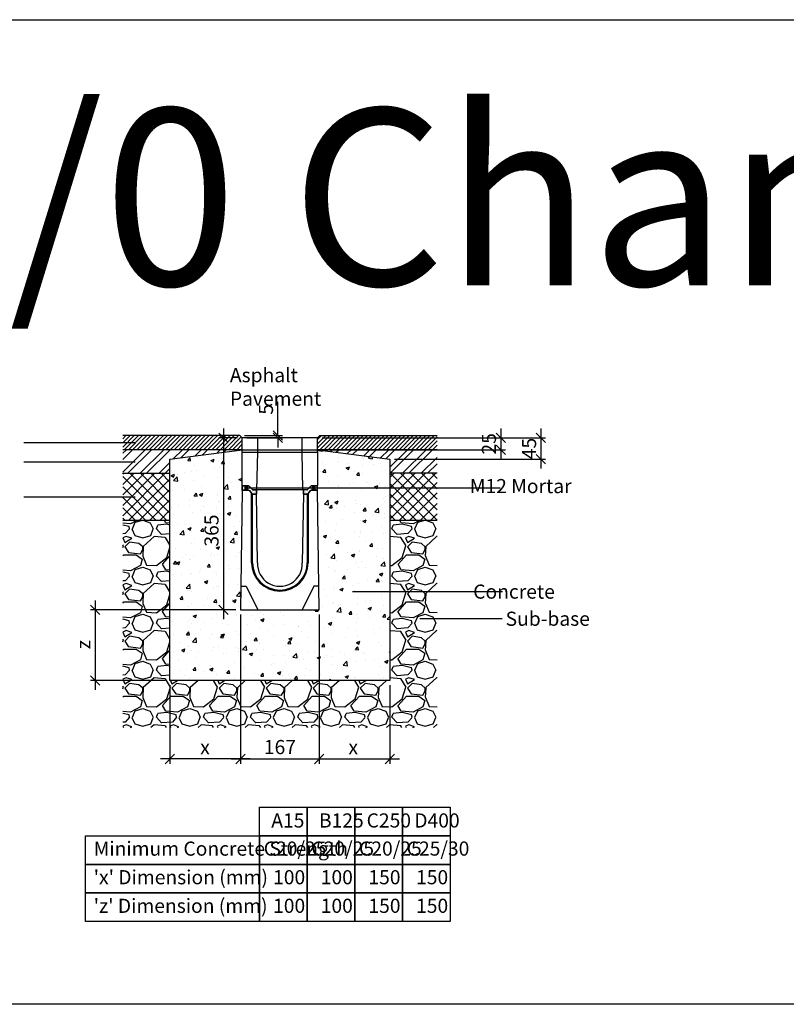
# Model space of a CAD drawing. Extents: x -52720 to -15390, y -23126 to -6604.
# Drawn here: x -46410 to -44782, y -19793 to -17703 of the extents above; entities that cross this region are included whole.
import ezdxf

# ---------------------------------------------------------------- set-up
doc = ezdxf.new("R2010")
doc.units = 0
doc.header["$LTSCALE"] = 20
doc.header["$MEASUREMENT"] = 0
doc.layers.get('0').update_dxf_attribs({"linetype": 'CONTINUOUS'})
doc.layers.get('DEFPOINTS').update_dxf_attribs({"linetype": 'CONTINUOUS'})
doc.layers.add('00_Marshalls - Standard Details', color=7, linetype='CONTINUOUS')
doc.styles.add('10TEXT', font='archs.shx', dxfattribs={"width": 0.63, "height": 30})
doc.styles.add('Dims', font='archs.shx', dxfattribs={"width": 0.63})
doc.dimstyles.new('10', dxfattribs={"dimscale": 10, "dimtxt": 30, "dimasz": 2, "dimexe": 1, "dimexo": 1, "dimgap": 1, "dimtad": 1, "dimdec": 0, "dimzin": 0, "dimdsep": 46, "dimtxsty": '10TEXT', "dimblk1": 'OBLIQUE', "dimblk2": 'OBLIQUE', "dimsah": 1, "dimcen": 0.09, "dimdle": 2, "dimclrd": 256, "dimclre": 256, "dimclrt": 7, "dimadec": 0, "dimazin": 0, "dimtfac": 1, "dimtdec": 0, "dimtofl": 0, "dimtmove": 0, "dimatfit": 3, "dimldrblk": 'OBLIQUE', "dimfxl": 1, "dimtolj": 1, "dimarcsym": 0})
pattern_1 = [(45, (-14749.2407, -9654.742), (-4.4194174, 4.4194174), [])]
pattern_2 = [(45, (-14749.24, -9654.742), (-11.0485435, 11.0485435), []), (135, (-14749.24, -9654.742), (-11.0485435, -11.0485435), [])]
pattern_3 = [(45, (-14749.24, -9654.742), (-19.887378, 19.887378), []), (45, (-14735.982, -9654.742), (-19.887378, 19.887378), [])]
pattern_4 = [(0, (-119016.4843, -12839.0147), (1.5625, 3.125), [0, -3.125])]

# ---------------------------------------------------------------- blocks, each defined once
blk = doc.blocks.new('_OBLIQUE')
at = {"color": 0, "linetype": 'ByBlock'}
blk.add_line((-0.5, -0.5), (0.5, 0.5), dxfattribs=at)
blk = doc.blocks.new('*D501')
at = {"layer": '00_Marshalls - Standard Details', "color": 252, "lineweight": -2, "transparency": 16777216}
for p, q in [((-45303.1, -18571), (-45303.1, -18656)), ((-45767.3, -18591), (-45293.1, -18591)), ((-45613.7, -18636), (-45293.1, -18636))]:
    blk.add_line(p, q, dxfattribs=at)
at = {"layer": 'DEFPOINTS', "color": 0, "transparency": 16777216}
for p in [(-45777.3, -18591), (-45623.7, -18636), (-45303.1, -18636)]:
    blk.add_point(p, dxfattribs=at)
at = {"layer": '00_Marshalls - Standard Details', "color": 252, "lineweight": -2, "transparency": 16777216, "xscale": 20, "yscale": 20, "zscale": 20}
for p, rotation in [((-45303.1, -18591), 90), ((-45303.1, -18636), 270)]:
    blk.add_blockref('_OBLIQUE', p, dxfattribs=dict(at, rotation=rotation))
at = {"layer": '00_Marshalls - Standard Details', "color": 7, "transparency": 16777216, "insert": (-45328.3, -18613.5), "char_height": 30, "attachment_point": 5, "rotation": 90, "style": '10TEXT'}
blk.add_mtext('\\A1;{\\fCalibri Light|b0|i0|c0|p34;45}', dxfattribs=at)
blk = doc.blocks.new('*D502')
at = {"layer": '00_Marshalls - Standard Details', "color": 252, "lineweight": -2, "transparency": 16777216}
for p, q in [((-45388.2, -18571), (-45388.2, -18636)), ((-45767.3, -18591), (-45378.2, -18591)), ((-45767.3, -18616), (-45378.2, -18616))]:
    blk.add_line(p, q, dxfattribs=at)
at = {"layer": 'DEFPOINTS', "color": 0, "transparency": 16777216}
for p in [(-45777.3, -18591), (-45777.3, -18616), (-45388.2, -18616)]:
    blk.add_point(p, dxfattribs=at)
at = {"layer": '00_Marshalls - Standard Details', "color": 252, "lineweight": -2, "transparency": 16777216, "xscale": 20, "yscale": 20, "zscale": 20}
for p, rotation in [((-45388.2, -18591), 90), ((-45388.2, -18616), 270)]:
    blk.add_blockref('_OBLIQUE', p, dxfattribs=dict(at, rotation=rotation))
at = {"layer": '00_Marshalls - Standard Details', "color": 7, "transparency": 16777216, "insert": (-45413.5, -18603.5), "char_height": 30, "attachment_point": 5, "rotation": 90, "style": '10TEXT'}
blk.add_mtext('\\A1;{\\fCalibri Light|b0|i0|c0|p34;25}', dxfattribs=at)
blk = doc.blocks.new('*D503')
at = {"layer": '00_Marshalls - Standard Details', "color": 252, "lineweight": -2, "transparency": 16777216}
for p, q in [((-45940.8, -18966), (-45940.8, -19282.5)), ((-46090.8, -19116), (-46090.8, -19282.5)), ((-45920.8, -19272.5), (-46110.8, -19272.5))]:
    blk.add_line(p, q, dxfattribs=at)
at = {"layer": 'DEFPOINTS', "color": 0, "transparency": 16777216}
for p in [(-45940.8, -18956), (-46090.8, -19106), (-46090.8, -19272.5)]:
    blk.add_point(p, dxfattribs=at)
at = {"layer": '00_Marshalls - Standard Details', "color": 252, "lineweight": -2, "transparency": 16777216, "xscale": 20, "yscale": 20, "zscale": 20, "rotation": 180}
blk.add_blockref('_OBLIQUE', (-46090.8, -19272.5), dxfattribs=at)
at = {"layer": '00_Marshalls - Standard Details', "color": 252, "lineweight": -2, "transparency": 16777216, "xscale": 20, "yscale": 20, "zscale": 20}
blk.add_blockref('_OBLIQUE', (-45940.8, -19272.5), dxfattribs=at)
at = {"layer": '00_Marshalls - Standard Details', "color": 7, "transparency": 16777216, "insert": (-46016.3, -19247.5), "char_height": 30, "attachment_point": 5, "style": '10TEXT'}
blk.add_mtext('\\A1;{\\fCalibri Light|b0|i0|c0|p34;x}', dxfattribs=at)
blk = doc.blocks.new('*D504')
at = {"layer": '00_Marshalls - Standard Details', "color": 252, "lineweight": -2, "transparency": 16777216}
for p, q in [((-45773.7, -18966), (-45773.7, -19282.5)), ((-45623.7, -19116), (-45623.7, -19282.5)), ((-45793.7, -19272.5), (-45603.7, -19272.5))]:
    blk.add_line(p, q, dxfattribs=at)
at = {"layer": 'DEFPOINTS', "color": 0, "transparency": 16777216}
for p in [(-45773.7, -18956), (-45623.7, -19106), (-45623.7, -19272.5)]:
    blk.add_point(p, dxfattribs=at)
at = {"layer": '00_Marshalls - Standard Details', "color": 252, "lineweight": -2, "transparency": 16777216, "xscale": 20, "yscale": 20, "zscale": 20, "rotation": 180}
blk.add_blockref('_OBLIQUE', (-45773.7, -19272.5), dxfattribs=at)
at = {"layer": '00_Marshalls - Standard Details', "color": 252, "lineweight": -2, "transparency": 16777216, "xscale": 20, "yscale": 20, "zscale": 20}
blk.add_blockref('_OBLIQUE', (-45623.7, -19272.5), dxfattribs=at)
at = {"layer": '00_Marshalls - Standard Details', "color": 7, "transparency": 16777216, "insert": (-45701.6, -19247.5), "char_height": 30, "attachment_point": 5, "style": '10TEXT'}
blk.add_mtext('\\A1;{\\fCalibri Light|b0|i0|c0|p34;x}', dxfattribs=at)
blk = doc.blocks.new('*D505')
at = {"layer": '00_Marshalls - Standard Details', "color": 252, "lineweight": -2, "transparency": 16777216}
for p, q in [((-45940.8, -18966), (-45940.8, -19282.5)), ((-45773.7, -18966), (-45773.7, -19282.5)), ((-45960.8, -19272.5), (-45753.7, -19272.5))]:
    blk.add_line(p, q, dxfattribs=at)
at = {"layer": 'DEFPOINTS', "color": 0, "transparency": 16777216}
for p in [(-45940.8, -18956), (-45773.7, -18956), (-45773.7, -19272.5)]:
    blk.add_point(p, dxfattribs=at)
at = {"layer": '00_Marshalls - Standard Details', "color": 252, "lineweight": -2, "transparency": 16777216, "xscale": 20, "yscale": 20, "zscale": 20, "rotation": 180}
blk.add_blockref('_OBLIQUE', (-45940.8, -19272.5), dxfattribs=at)
at = {"layer": '00_Marshalls - Standard Details', "color": 252, "lineweight": -2, "transparency": 16777216, "xscale": 20, "yscale": 20, "zscale": 20}
blk.add_blockref('_OBLIQUE', (-45773.7, -19272.5), dxfattribs=at)
at = {"layer": '00_Marshalls - Standard Details', "color": 7, "transparency": 16777216, "insert": (-45857.3, -19247.2), "char_height": 30, "attachment_point": 5, "style": '10TEXT'}
blk.add_mtext('\\A1;{\\fCalibri Light|b0|i0|c0|p34;167}', dxfattribs=at)
blk = doc.blocks.new('*D506')
at = {"layer": '00_Marshalls - Standard Details', "color": 252, "lineweight": -2, "transparency": 16777216}
for p, q in [((-46249.6, -18936), (-46249.6, -19126)), ((-45950.8, -18956), (-46259.6, -18956)), ((-46100.8, -19106), (-46259.6, -19106))]:
    blk.add_line(p, q, dxfattribs=at)
at = {"layer": 'DEFPOINTS', "color": 0, "transparency": 16777216}
for p in [(-45940.8, -18956), (-46249.6, -19106), (-46090.8, -19106)]:
    blk.add_point(p, dxfattribs=at)
at = {"layer": '00_Marshalls - Standard Details', "color": 252, "lineweight": -2, "transparency": 16777216, "xscale": 20, "yscale": 20, "zscale": 20}
for p, rotation in [((-46249.6, -18956), 90), ((-46249.6, -19106), 270)]:
    blk.add_blockref('_OBLIQUE', p, dxfattribs=dict(at, rotation=rotation))
at = {"layer": '00_Marshalls - Standard Details', "color": 7, "transparency": 16777216, "insert": (-46274.6, -19029.7), "char_height": 30, "attachment_point": 5, "rotation": 90, "style": '10TEXT'}
blk.add_mtext('\\A1;{\\fCalibri Light|b0|i0|c0|p34;z}', dxfattribs=at)
blk = doc.blocks.new('*D507')
at = {"layer": '00_Marshalls - Standard Details', "color": 252, "lineweight": -2, "transparency": 16777216}
for p, q in [((-45977.3, -18571), (-45977.3, -18976)), ((-45947.3, -18591), (-45987.3, -18591)), ((-45950.8, -18956), (-45987.3, -18956))]:
    blk.add_line(p, q, dxfattribs=at)
at = {"layer": 'DEFPOINTS', "color": 0, "transparency": 16777216}
for p in [(-45937.3, -18591), (-45977.3, -18956), (-45940.8, -18956)]:
    blk.add_point(p, dxfattribs=at)
at = {"layer": '00_Marshalls - Standard Details', "color": 252, "lineweight": -2, "transparency": 16777216, "xscale": 20, "yscale": 20, "zscale": 20}
for p, rotation in [((-45977.3, -18591), 90), ((-45977.3, -18956), 270)]:
    blk.add_blockref('_OBLIQUE', p, dxfattribs=dict(at, rotation=rotation))
at = {"layer": '00_Marshalls - Standard Details', "color": 7, "transparency": 16777216, "insert": (-46002.6, -18787.6), "char_height": 30, "attachment_point": 5, "rotation": 90, "style": '10TEXT'}
blk.add_mtext('\\A1;{\\fCalibri Light|b0|i0|c0|p34;365}', dxfattribs=at)
blk = doc.blocks.new('*D508')
at = {"layer": '00_Marshalls - Standard Details', "color": 252, "lineweight": -2, "transparency": 16777216}
for p, q in [((-45861.7, -18586), (-45861.7, -18514.4)), ((-45932.3, -18586), (-45851.7, -18586)), ((-45927.3, -18591), (-45851.7, -18591)), ((-45861.7, -18591), (-45861.7, -18611))]:
    blk.add_line(p, q, dxfattribs=at)
at = {"layer": 'DEFPOINTS', "color": 0, "transparency": 16777216}
for p in [(-45942.3, -18586), (-45937.3, -18591), (-45861.7, -18591)]:
    blk.add_point(p, dxfattribs=at)
at = {"layer": '00_Marshalls - Standard Details', "color": 252, "lineweight": -2, "transparency": 16777216, "xscale": 20, "yscale": 20, "zscale": 20}
for p, rotation in [((-45861.7, -18586), 270), ((-45861.7, -18591), 90)]:
    blk.add_blockref('_OBLIQUE', p, dxfattribs=dict(at, rotation=rotation))
at = {"layer": '00_Marshalls - Standard Details', "color": 7, "transparency": 16777216, "insert": (-45886.9, -18530.2), "char_height": 30, "attachment_point": 5, "rotation": 90, "style": '10TEXT'}
blk.add_mtext('\\A1;{\\fCalibri Light|b0|i0|c0|p34;5}', dxfattribs=at)
blk = doc.blocks.new('Line 2')
at = {"layer": '00_Marshalls - Standard Details'}
h = blk.add_hatch(color=252, dxfattribs=at)
h.dxf.hatch_style = 1
h.paths.add_polyline_path([(-26632.7, -9677.8, 1), (-26638.8, -9677.8, 1)])
h = blk.add_hatch(color=252, dxfattribs=at)
h.dxf.hatch_style = 1
h.paths.add_polyline_path([(-26489.7, -9677.8, 1), (-26495.8, -9677.8, 1)])
at = {"layer": '00_Marshalls - Standard Details', "color": 252}
blk.add_lwpolyline([(-26097, -9677.8), (-26492.7, -9677.8), (-26635.7, -9677.8)], dxfattribs=at)
for centre in [(-26635.7, -9677.8), (-26492.7, -9677.8)]:
    blk.add_circle(centre, 3.05, dxfattribs=at)
blk = doc.blocks.new('NSPD 20-0')
at = {"layer": '00_Marshalls - Standard Details'}
h = blk.add_hatch(dxfattribs=at)
h.set_pattern_fill('DOTS', color=256, scale=50)
h.set_pattern_definition(pattern_4)
edge = h.paths.add_edge_path()
edge.add_line((-58436.1, -18692), (-58435.1, -18692))
edge.add_line((-58435.1, -18692), (-58434.1, -18693))
edge.add_line((-58434.1, -18693), (-58422.6, -18693))
edge.add_arc((-58422.6, -18694.5), 1.5, 41.2978, 90, ccw=False)
edge.add_line((-58421.4, -18693.5), (-58414.6, -18700.6))
edge.add_arc((-58413.6, -18699.5), 1.5, 224.0143, 270)
edge.add_line((-58413.6, -18701), (-58406.1, -18701))
edge.add_line((-58406.1, -18701), (-58406.1, -18710))
edge.add_line((-58406.1, -18710), (-58413.6, -18710))
edge.add_arc((-58413.6, -18707), 3, 216.8699, 270, ccw=False)
edge.add_line((-58416, -18708.8), (-58420.2, -18703.2))
edge.add_arc((-58422.6, -18705), 3, 36.8699, 90)
edge.add_line((-58422.6, -18702), (-58436.1, -18702))
edge.add_line((-58436.1, -18702), (-58436.1, -18692))
h = blk.add_hatch(dxfattribs=at)
h.set_pattern_fill('DOTS', color=256, scale=50)
h.set_pattern_definition(pattern_4)
edge = h.paths.add_edge_path()
edge.add_line((-58276.1, -18692), (-58277.1, -18692))
edge.add_line((-58277.1, -18692), (-58278.1, -18693))
edge.add_line((-58278.1, -18693), (-58289.6, -18693))
edge.add_arc((-58289.6, -18694.5), 1.5, 90, 138.7022)
edge.add_line((-58290.7, -18693.5), (-58297.5, -18700.6))
edge.add_arc((-58298.6, -18699.5), 1.5, 270, 315.9857, ccw=False)
edge.add_line((-58298.6, -18701), (-58306.1, -18701))
edge.add_line((-58306.1, -18701), (-58306.1, -18710))
edge.add_line((-58306.1, -18710), (-58298.6, -18710))
edge.add_arc((-58298.6, -18707), 3, 270, 323.1301)
edge.add_line((-58296.2, -18708.8), (-58292, -18703.2))
edge.add_arc((-58289.6, -18705), 3, 90, 143.1301, ccw=False)
edge.add_line((-58289.6, -18702), (-58276.1, -18702))
edge.add_line((-58276.1, -18702), (-58276.1, -18692))
for p, q in [((-58436.1, -18702), (-58439.6, -18956)), ((-58272.5, -18956), (-58276.1, -18702)), ((-58416.1, -18856), (-58416.1, -18708.7)), ((-58414.1, -18856), (-58414.1, -18710)), ((-58403.5, -18856), (-58406.1, -18710)), ((-58306.1, -18710), (-58308.6, -18856)), ((-58298.1, -18710), (-58298.1, -18856)), ((-58296.1, -18708.7), (-58296.1, -18856)), ((-58439.6, -18956), (-58272.5, -18956))]:
    blk.add_line(p, q, dxfattribs=at)
for points in [[(-58436.1, -18621), (-58436.1, -18591)], [(-58276.1, -18591), (-58436.1, -18591)], [(-58403.1, -18621), (-58403.1, -18591)], [(-58309.1, -18621), (-58309.1, -18591)], [(-58276.1, -18621), (-58276.1, -18591)], [(-58436.1, -18616), (-58276.1, -18616)], [(-58436.1, -18692), (-58436.1, -18621), (-58403.1, -18621)], [(-58405.1, -18701), (-58403.1, -18621)], [(-58403.1, -18621), (-58309.1, -18621)], [(-58309.1, -18621), (-58276.1, -18621), (-58276.1, -18692)], [(-58307.1, -18701), (-58309.1, -18621)], [(-58436.1, -18692), (-58435.1, -18692)], [(-58436.1, -18692), (-58436.1, -18702)], [(-58435.1, -18692), (-58434.1, -18693)], [(-58422.6, -18693), (-58434.1, -18693)], [(-58421.5, -18693.4), (-58414.6, -18700.6)], [(-58298.6, -18701), (-58413.6, -18701)], [(-58406.1, -18710), (-58406.1, -18701)], [(-58306.1, -18710), (-58306.1, -18701)], [(-58290.6, -18693.4), (-58297.5, -18700.6)], [(-58289.6, -18693), (-58278.1, -18693)], [(-58277.1, -18692), (-58278.1, -18693)], [(-58276.1, -18692), (-58277.1, -18692)], [(-58276.1, -18702), (-58276.1, -18692)], [(-58438.2, -18906), (-58427.5, -18906), (-58403.1, -18956)], [(-58273.9, -18906), (-58284.4, -18906), (-58309, -18956)]]:
    blk.add_lwpolyline(points, dxfattribs=at)
for points in [[(-58436.1, -18692), (-58435.1, -18692), (-58434.1, -18693), (-58422.6, -18693, -0.215761), (-58421.4, -18693.5), (-58414.6, -18700.6, 0.203387), (-58413.6, -18701), (-58406.1, -18701), (-58406.1, -18710), (-58413.6, -18710, -0.236068), (-58416, -18708.8), (-58420.2, -18703.2, 0.236068), (-58422.6, -18702), (-58436.1, -18702)], [(-58276.1, -18692), (-58277.1, -18692), (-58278.1, -18693), (-58289.6, -18693, 0.215761), (-58290.7, -18693.5), (-58297.5, -18700.6, -0.203387), (-58298.6, -18701), (-58306.1, -18701), (-58306.1, -18710), (-58298.6, -18710, 0.236068), (-58296.2, -18708.8), (-58292, -18703.2, -0.236068), (-58289.6, -18702), (-58276.1, -18702)]]:
    blk.add_lwpolyline(points, format="xyb", close=True, dxfattribs=at)
for points in [[(-58436.1, -18702), (-58422.6, -18702, -0.236068), (-58420.2, -18703.2), (-58416, -18708.8, 0.236068), (-58413.6, -18710), (-58406.1, -18710)], [(-58436.1, -18702), (-58422.6, -18702, -0.236068), (-58420.2, -18703.2), (-58416, -18708.8, 0.236068), (-58413.6, -18710), (-58406.1, -18710)], [(-58276.1, -18702), (-58289.6, -18702, 0.236068), (-58292, -18703.2), (-58296.2, -18708.8, -0.236068), (-58298.6, -18710), (-58306.1, -18710)], [(-58276.1, -18702), (-58289.6, -18702, 0.236068), (-58292, -18703.2), (-58296.2, -18708.8, -0.236068), (-58298.6, -18710), (-58306.1, -18710)]]:
    blk.add_lwpolyline(points, format="xyb", dxfattribs=at)
for centre, radius, start, end in [((-58422.6, -18694.5), 1.5, 41.2978, 90), ((-58413.6, -18699.5), 1.5, 224.0143, 270), ((-58298.6, -18699.5), 1.5, 270, 315.9857), ((-58289.6, -18694.5), 1.5, 90, 138.7022), ((-58356.1, -18856), 60, 180, 0), ((-58356.1, -18856), 58, 180, 0), ((-58356.1, -18858.5), 47.5, 176.9408, 3.0592)]:
    blk.add_arc(centre, radius, start, end, dxfattribs=at)

msp = doc.modelspace()

# ---------------------------------------------------------------- hatches: boundary and pattern name
at = {"layer": '00_Marshalls - Standard Details'}
h = msp.add_hatch(dxfattribs=at)
h.set_pattern_fill('ANSI31', color=256, scale=50)
h.set_pattern_definition(pattern_1)
h.paths.add_polyline_path([(-45937.3, -18591), (-45942.3, -18586), (-46190.8, -18586), (-46190.8, -18616), (-45937.3, -18616)])
h = msp.add_hatch(dxfattribs=at)
h.set_pattern_fill('ANSI31', color=256, scale=50)
h.set_pattern_definition(pattern_1)
h.paths.add_polyline_path([(-45523.7, -18586), (-45772.3, -18586), (-45777.3, -18591), (-45777.3, -18616), (-45523.7, -18616)])
h = msp.add_hatch(dxfattribs=at)
h.set_pattern_fill('ANSI32', color=256, scale=75)
h.set_pattern_definition(pattern_3)
h.paths.add_polyline_path([(-46090.8, -18636), (-45937.3, -18616), (-46190.8, -18616), (-46190.8, -18666), (-46090.8, -18666)])
h = msp.add_hatch(dxfattribs=at)
h.set_pattern_fill('AR-CONC', color=256, scale=10, style=0)
h.set_pattern_definition([(50, (-14749.24, -9684.74), (71.72602, -6.27521), [7.5, -82.5]), (355, (-14749.24, -9684.74), (-13.87513, 75.21921), [6, -66]), (100.45144, (-14743.264, -9685.265), (57.85088, 68.944), [6.37402, -70.11421]), (46.1842, (-14749.24, -9664.74), (106.72413, -16.55193), [11.25, -123.75]), (96.63564, (-14740.35, -9666.12), (93.4662, 97.41186), [9.56103, -105.17138]), (351.18416, (-14749.24, -9664.74), (93.4662, 97.41186), [9, -99]), (21, (-14739.24, -9669.74), (59.6907, -40.26189), [7.5, -82.5]), (326, (-14739.24, -9669.74), (24.33153, 72.515), [6, -66]), (71.45144, (-14734.266, -9673.1), (84.02224, 32.25312), [6.37402, -70.11421]), (37.5, (-14749.24, -9684.742), (1.215986, 33.289385), [0, -65.2, 0, -67, 0, -66.25]), (7.5, (-14749.24, -9684.742), (26.306954, 39.44117), [0, -38.2, 0, -63.7, 0, -25.25]), (327.5, (-14771.54, -9684.742), (53.382244, -2.255487), [0, -25, 0, -78, 0, -103.5]), (317.5, (-14781.54, -9684.74), (58.31862, 10.0105), [0, -32.5, 0, -51.8, 0, -73.5])])
h.paths.add_polyline_path([(-45623.7, -19106), (-45623.7, -18636), (-45777.3, -18616), (-45777.3, -18692), (-45777.3, -18702), (-45773.7, -18956), (-45940.8, -18956), (-45937.3, -18702), (-45937.3, -18692), (-45937.3, -18616), (-46090.8, -18636), (-46090.8, -19106)])
h = msp.add_hatch(dxfattribs=at)
h.set_pattern_fill('ANSI32', color=256, scale=75)
h.set_pattern_definition(pattern_3)
h.paths.add_polyline_path([(-45523.7, -18616), (-45777.3, -18616), (-45623.7, -18636), (-45623.8, -18666), (-45523.7, -18666)])
h = msp.add_hatch(dxfattribs=at)
h.set_pattern_fill('ANSI37', color=256, scale=125, style=0)
h.set_pattern_definition(pattern_2)
h.paths.add_polyline_path([(-46090.8, -18666), (-46190.8, -18666), (-46190.8, -18766), (-46090.8, -18766)])
h = msp.add_hatch(dxfattribs=at)
h.set_pattern_fill('ANSI37', color=256, scale=125, style=0)
h.set_pattern_definition(pattern_2)
h.paths.add_polyline_path([(-45523.7, -18666), (-45623.8, -18666), (-45623.7, -18766), (-45523.7, -18766)])
h = msp.add_hatch(dxfattribs=at)
h.set_pattern_fill('GRAVEL', color=256, scale=100)
h.set_pattern_definition([(228.012788, (-14677.241, -9584.742), (-800, -900), [13.4536, -1331.9088]), (184.96974, (-14686.2407, -9594.742), (1200, 100), [23.0868, -2285.59248]), (132.510447, (-14709.2407, -9596.742), (1000, -1100), [16.2788, -1611.60326]), (267.273689, (-14748.2407, -9621.742), (100, 2000), [21.0238, -2081.3558]), (292.833654, (-14749.2407, -9642.742), (-500, 1200), [20.6155, -2040.9373]), (357.273689, (-14741.2407, -9661.742), (-2000, 100), [21.0238, -2081.3558]), (37.69424, (-14720.2407, -9662.742), (-1300, -1000), [27.8029, -2752.48485]), (72.255328, (-14698.2407, -9645.742), (700, 2200), [26.2488, -2598.63215]), (121.429566, (-14690.2407, -9620.742), (-800, 1300), [21.095, -2088.4073]), (175.236358, (-14701.241, -9602.742), (1100, -100), [24.0832, -1180.07626]), (222.397438, (-14725.2407, -9600.7418), (-1200, -1100), [31.1448, -3083.3375]), (138.814075, (-14649.241, -9622.742), (-700, 600), [10.6301, -1052.38448]), (171.469234, (-14657.2407, -9615.742), (1300, -200), [20.2237, -2002.15114]), (225, (-14677.24, -9612.74), (-1e-14, -100), [14.1421, -127.27926]), (203.19859, (-14684.241, -9600.742), (500, 200), [7.6158, -753.9615]), (291.80141, (-14691.24, -9603.742), (-100, 300), [10.7703, -527.74618]), (30.963757, (-14687.24, -9613.742), (300, 200), [17.4929, -565.6023]), (161.56505, (-14672.24, -9604.742), (200, -100), [12.6491, -303.57867]), (16.38954, (-14749.2407, -9603.742), (1000, 300), [17.72, -1754.28451]), (70.346176, (-14732.241, -9598.742), (-400, -1100), [14.8661, -1471.74077]), (293.19859, (-14672.241, -9584.742), (-200, 500), [15.2315, -746.3458]), (343.61046, (-14666.2407, -9598.742), (-1000, 300), [17.72, -1754.28451]), (339.443955, (-14749.241, -9665.742), (-500, 200), [17.088, -837.31237]), (294.77514, (-14733.241, -9671.742), (-500, 1100), [14.3178, -1417.4643]), (66.80141, (-14671.241, -9684.742), (200, 500), [15.2315, -746.3458]), (17.354025, (-14665.2407, -9670.742), (-1300, -400), [16.7631, -1659.54236]), (69.443955, (-14720.241, -9684.742), (-200, -500), [8.544, -845.85637]), (101.30993, (-14677.24, -9684.742), (-100, 400), [5.099, -504.80295]), (165.96376, (-14678.24, -9679.742), (300, -100), [20.6155, -391.69506]), (186.009006, (-14698.2407, -9674.742), (1000, 100), [19.105, -1891.39232]), (303.69007, (-14687.24, -9622.742), (-100, 200), [14.4222, -346.13293]), (353.157227, (-14679.2407, -9634.742), (1700, -200), [25.1794, -2492.75626]), (60.945396, (-14654.241, -9637.742), (-400, -700), [10.2956, -1019.2674]), (90, (-14649.24, -9628.74), (-100, 100), [6, -94]), (120.256437, (-14700.241, -9671.742), (400, -700), [13.8924, -1375.352]), (48.012788, (-14707.241, -9659.742), (800, 900), [26.9072, -1318.4552]), (0, (-14689.24, -9639.74), (100, 100), [26, -74]), (325.304846, (-14663.2407, -9639.742), (1000, -700), [15.8114, -1565.32743]), (254.054604, (-14650.24, -9648.742), (-100, -400), [14.5602, -713.4508]), (207.645975, (-14654.2407, -9662.742), (-1900, -1000), [23.7065, -2346.94742]), (175.426079, (-14675.2407, -9673.742), (-1300, 100), [25.0799, -2482.90734])])
h.paths.add_polyline_path([(-45523.7, -18766), (-45623.7, -18766), (-45623.7, -19106), (-46090.8, -19106), (-46090.8, -18766), (-46190.8, -18766), (-46190.8, -19206), (-45523.7, -19206)])

# ---------------------------------------------------------------- linework, layer by layer
at = {"color": 3}
msp.add_lwpolyline([(-51307.4, -17703.1), (-39941.6, -17703.1), (-39941.6, -19793.3), (-51307.4, -19793.3)], close=True, dxfattribs=at)
at = {"layer": '00_Marshalls - Standard Details', "color": 252}
for points in [[(-46164.8, -18601.2), (-46401.1, -18601.2)], [(-46164.8, -18642.7), (-46401.1, -18642.7)], [(-46164.8, -18716.9), (-46401.1, -18716.9)], [(-45384.5, -18917.4), (-45703.2, -18917.4)], [(-45385.1, -18975.1), (-45560.2, -18975.1)]]:
    msp.add_lwpolyline(points, dxfattribs=at)
at = {"layer": '00_Marshalls - Standard Details'}
for points in [[(-45937.3, -18591), (-45942.3, -18586), (-46190.8, -18586)], [(-45777.3, -18591), (-45772.3, -18586), (-45523.7, -18586)], [(-45937.3, -18616), (-46190.8, -18616)], [(-45777.3, -18616), (-45623.7, -18636), (-45623.7, -19106), (-46090.8, -19106), (-46090.8, -18636), (-45937.3, -18616)], [(-45523.7, -18616), (-45777.3, -18616)], [(-46190.8, -18666), (-46090.8, -18666)], [(-45523.7, -18666), (-45623.8, -18666)], [(-46090.8, -18766), (-46190.8, -18766)], [(-45523.7, -18766), (-45623.7, -18766)]]:
    msp.add_lwpolyline(points, dxfattribs=at)
for points in [[(-45900.5, -19374.8), (-45799.3, -19374.8), (-45799.3, -19435.5), (-45900.5, -19435.5)], [(-45799.3, -19374.8), (-45698.1, -19374.8), (-45698.1, -19435.5), (-45799.3, -19435.5)], [(-45698.1, -19374.8), (-45596.9, -19374.8), (-45596.9, -19435.5), (-45698.1, -19435.5)], [(-45596.9, -19374.8), (-45495.7, -19374.8), (-45495.7, -19435.5), (-45596.9, -19435.5)], [(-46270.4, -19435.5), (-45900.5, -19435.5), (-45900.5, -19496.3), (-46270.4, -19496.3)], [(-45900.5, -19435.5), (-45799.3, -19435.5), (-45799.3, -19496.3), (-45900.5, -19496.3)], [(-45799.3, -19435.5), (-45698.1, -19435.5), (-45698.1, -19496.3), (-45799.3, -19496.3)], [(-45698.1, -19435.5), (-45596.9, -19435.5), (-45596.9, -19496.3), (-45698.1, -19496.3)], [(-45596.9, -19435.5), (-45495.7, -19435.5), (-45495.7, -19496.3), (-45596.9, -19496.3)], [(-46270.4, -19496.3), (-45900.5, -19496.3), (-45900.5, -19557), (-46270.4, -19557)], [(-45900.5, -19496.3), (-45799.3, -19496.3), (-45799.3, -19557), (-45900.5, -19557)], [(-45799.3, -19496.3), (-45698.1, -19496.3), (-45698.1, -19557), (-45799.3, -19557)], [(-45698.1, -19496.3), (-45596.9, -19496.3), (-45596.9, -19557), (-45698.1, -19557)], [(-45596.9, -19496.3), (-45495.7, -19496.3), (-45495.7, -19557), (-45596.9, -19557)], [(-46270.4, -19557), (-45900.5, -19557), (-45900.5, -19617.8), (-46270.4, -19617.8)], [(-45900.5, -19557), (-45799.3, -19557), (-45799.3, -19617.8), (-45900.5, -19617.8)], [(-45799.3, -19557), (-45698.1, -19557), (-45698.1, -19617.8), (-45799.3, -19617.8)], [(-45698.1, -19557), (-45596.9, -19557), (-45596.9, -19617.8), (-45698.1, -19617.8)], [(-45596.9, -19557), (-45495.7, -19557), (-45495.7, -19617.8), (-45596.9, -19617.8)]]:
    msp.add_lwpolyline(points, close=True, dxfattribs=at)

# ---------------------------------------------------------------- block references
at = {"layer": '00_Marshalls - Standard Details', "color": 0}
msp.add_blockref('NSPD 20-0', (12498.8, 0), dxfattribs=at)
at = {"layer": '00_Marshalls - Standard Details', "color": 252}
msp.add_blockref('Line 2', (-19292.8, -9019.7), dxfattribs=at)

# ---------------------------------------------------------------- texts
at = {"layer": '00_Marshalls - Standard Details', "attachment_point": 1, "style": 'Dims'}
for s, insert, char_height, width in [('\\A1;{\\fCalibri Light|b0|i0|c0|p34;20/0 Channel }', (-47000.5, -17892.1), 375, 3876.213), ('{\\fCalibri Light|b0|i0|c0|p34;Asphalt Pavement}', (-45963.5, -18442.7), 30, 310.097), ('\\pxqr;{\\fCalibri Light|b0|i0|c0|p34;M12 Mortar}', (-45611.1, -18678.2), 30, 373.12), ('\\pxqr;{\\fCalibri Light|b0|i0|c0|p34;Concrete}', (-45646.7, -18902.2), 30, 373.12), ('{\\fCalibri Light|b0|i0|c0|p34;Sub-base}', (-45378.1, -18959.8), 30, 373.12), ('{\\fCalibri Light|b0|i0|c0|p34;A15}', (-45875.6, -19388), 30, 642.757), ('{\\fCalibri Light|b0|i0|c0|p34;B125}', (-45774.4, -19388), 30, 642.757), ('{\\fCalibri Light|b0|i0|c0|p34;C250}', (-45673.2, -19388), 30, 642.757), ('{\\fCalibri Light|b0|i0|c0|p34;D400}', (-45572, -19388), 30, 642.757), ('{\\fCalibri Light|b0|i0|c0|p34;Minimum Concrete Strength}', (-46252.7, -19447.8), 30, 642.757), ('{\\fCalibri Light|b0|i0|c0|p34;C20/25}', (-45891.7, -19447.7), 30, 642.757), ('{\\fCalibri Light|b0|i0|c0|p34;C20/25}', (-45790.5, -19447.7), 30, 642.757), ('{\\fCalibri Light|b0|i0|c0|p34;C20/25}', (-45689.3, -19447.7), 30, 642.757), ('{\\fCalibri Light|b0|i0|c0|p34;C25/30}', (-45588.1, -19447.7), 30, 642.757), ("{\\fCalibri Light|b0|i0|c0|p34;'x' Dimension (mm)}", (-46252.7, -19508.5), 30, 642.757), ('{\\fCalibri Light|b0|i0|c0|p34;100}', (-45871.8, -19508.5), 30, 642.757), ('{\\fCalibri Light|b0|i0|c0|p34;100}', (-45770.6, -19508.5), 30, 642.757), ('{\\fCalibri Light|b0|i0|c0|p34;150}', (-45669.4, -19508.5), 30, 642.757), ('{\\fCalibri Light|b0|i0|c0|p34;150}', (-45568.2, -19508.5), 30, 642.757), ("{\\fCalibri Light|b0|i0|c0|p34;'z' Dimension (mm)}", (-46252.7, -19569.2), 30, 642.757), ('{\\fCalibri Light|b0|i0|c0|p34;100}', (-45871.8, -19569.2), 30, 642.757), ('{\\fCalibri Light|b0|i0|c0|p34;100}', (-45770.6, -19569.2), 30, 642.757), ('{\\fCalibri Light|b0|i0|c0|p34;150}', (-45669.4, -19569.2), 30, 642.757), ('{\\fCalibri Light|b0|i0|c0|p34;150}', (-45568.2, -19569.2), 30, 642.757)]:
    msp.add_mtext(s, dxfattribs=dict(at, insert=insert, char_height=char_height, width=width))

# ---------------------------------------------------------------- dimensions: what is measured, and where the dimension line sits
at = {"layer": '00_Marshalls - Standard Details'}
for base, p1, p2, text, picture, middle in [((-45861.7, -18591), (-45942.3, -18586), (-45937.3, -18591), '{\\fCalibri Light|b0|i0|c0|p34;<>}', '*D508', (-45861.7, -18530.2)), ((-45977.3, -18956), (-45937.3, -18591), (-45940.8, -18956), '{\\fCalibri Light|b0|i0|c0|p34;<>}', '*D507', (-45977.3, -18787.6)), ((-45303.1, -18636), (-45777.3, -18591), (-45623.7, -18636), '{\\fCalibri Light|b0|i0|c0|p34;<>}', '*D501', (-45303.1, -18613.5)), ((-45388.2, -18616), (-45777.3, -18591), (-45777.3, -18616), '{\\fCalibri Light|b0|i0|c0|p34;<>}', '*D502', (-45388.2, -18603.5)), ((-46249.6, -19106), (-45940.8, -18956), (-46090.8, -19106), '{\\fCalibri Light|b0|i0|c0|p34;z}', '*D506', (-46249.6, -19029.7))]:
    dim = msp.add_linear_dim(base=base, p1=p1, p2=p2, angle=90, text=text, dimstyle='10', override={"dimclrd": 252, "dimclre": 252}, dxfattribs=at)
    dim.commit()
    dim.dimension.update_dxf_attribs({"geometry": picture, "text_midpoint": middle, "dimtype": 160})
for base, p1, p2, picture, middle in [((-46090.8, -19272.5), (-45940.8, -18956), (-46090.8, -19106), '*D503', (-46016.3, -19272.5)), ((-45623.7, -19272.5), (-45773.7, -18956), (-45623.7, -19106), '*D504', (-45701.6, -19272.5))]:
    dim = msp.add_linear_dim(base=base, p1=p1, p2=p2, text='{\\fCalibri Light|b0|i0|c0|p34;x}', dimstyle='10', override={"dimclrd": 252, "dimclre": 252}, dxfattribs=at)
    dim.commit()
    dim.dimension.update_dxf_attribs({"geometry": picture, "text_midpoint": middle, "dimtype": 160})
dim = msp.add_linear_dim(base=(-45773.7, -19272.5), p1=(-45940.8, -18956), p2=(-45773.7, -18956), text='{\\fCalibri Light|b0|i0|c0|p34;<>}', dimstyle='10', override={"dimclrd": 252, "dimclre": 252}, dxfattribs=at)
dim.commit()
dim.dimension.update_dxf_attribs({"geometry": '*D505', "text_midpoint": (-45857.3, -19247.2)})

doc.saveas('drawing.dxf')
